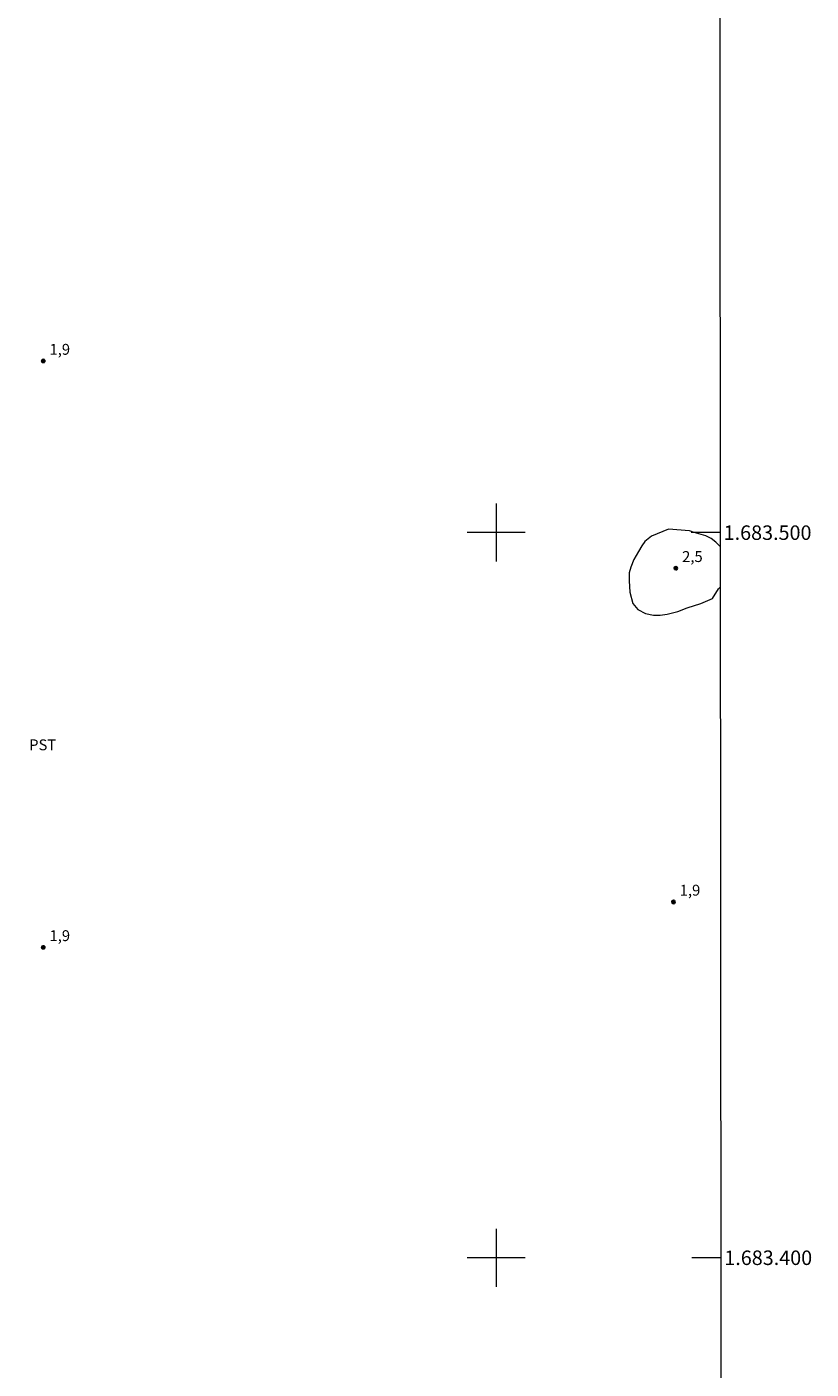
# Model space of a CAD drawing. Units: metres. Extents: x 290332 to 290848, y 1683219 to 1683784.
# Drawn here: x 290735 to 290843, y 1683385 to 1683570 of the extents above; entities that cross this region are included whole.
import ezdxf
from ezdxf.enums import TextEntityAlignment as Align

# ---------------------------------------------------------------- set-up
doc = ezdxf.new("R2010")
doc.units = ezdxf.units.M
doc.header["$MEASUREMENT"] = 0
doc.layers.add('Articulacao', color=7, linetype='Continuous', lineweight=18)
doc.layers.add('Malha_Coordenadas', color=7, linetype='Continuous', lineweight=15)
for name, color, linetype, lineweight, true_color in [('Curvas_Intermediarias', 7, 'Continuous', 9, 0x783c14), ('Pto_Cotado', 7, 'Continuous', 9, 0x783c14), ('Topon_Cultura', 7, 'Continuous', 9, 0x00ff33), ('Topon_Pto_Cotado', 7, 'Continuous', 9, 0x783c14)]:
    doc.layers.add(name, color=color, linetype=linetype, lineweight=lineweight, true_color=true_color)
doc.styles.add('Arial', font='arial.ttf', dxfattribs={"height": 1.5})

# ---------------------------------------------------------------- blocks, each defined once
blk = doc.blocks.new('Cotas')
at = {"layer": 'Pto_Cotado'}
blk.add_hatch(color=256, dxfattribs=at).paths.add_polyline_path([(0, 0.24, 1), (0, -0.24, 1)])
at = {"layer": 'Pto_Cotado', "lineweight": -3}
blk.add_lwpolyline([(0, -0.24, -1), (0, 0.24, -1)], format="xyb", close=True, dxfattribs=at)

msp = doc.modelspace()

# ---------------------------------------------------------------- linework, layer by layer
at = {"layer": 'Articulacao', "flags": 128}
msp.add_lwpolyline([(290348.03, 1683778.8), (290830.63, 1683779.21), (290831.09, 1683224.95), (290348.52, 1683224.54), (290348.03, 1683778.8)], close=True, dxfattribs=at)
at = {"layer": 'Curvas_Intermediarias', "elevation": 2, "flags": 128}
for points in [[(290823.77, 1683500.46), (290821.41, 1683499.5), (290820.5, 1683498.77), (290820.08, 1683498.16), (290819.6, 1683497.42), (290818.97, 1683496.29), (290818.56, 1683495.23), (290818.35, 1683494.45), (290818.35, 1683493.37), (290818.42, 1683491.79), (290818.83, 1683490.22), (290819.53, 1683489.39), (290820.57, 1683488.87), (290821.67, 1683488.61), (290822.59, 1683488.61), (290823.56, 1683488.76), (290825.05, 1683489.11), (290826.34, 1683489.62), (290828.22, 1683490.24), (290829.81, 1683490.94), (290830.67, 1683492.24), (290830.87, 1683492.5)], [(290830.87, 1683498.1), (290830.27, 1683498.7), (290829.62, 1683499.17), (290828.91, 1683499.54), (290828.25, 1683499.74), (290827.31, 1683500.01), (290826.65, 1683500.25), (290823.77, 1683500.46)]]:
    msp.add_lwpolyline(points, dxfattribs=at)
at = {"layer": 'Malha_Coordenadas', "flags": 128}
for points in [[(290800, 1683504), (290800, 1683496)], [(290804, 1683500), (290796, 1683500)], [(290830.86, 1683500), (290826.86, 1683500)], [(290800, 1683404), (290800, 1683396)], [(290804, 1683400), (290796, 1683400)], [(290830.95, 1683400), (290826.95, 1683400)]]:
    msp.add_lwpolyline(points, dxfattribs=at)

# ---------------------------------------------------------------- block references
at = {"layer": 'Pto_Cotado', "rotation": 359.998001310113}
for p in [(290737.51, 1683523.67, 1.91), (290824.76, 1683495.09, 2.47), (290824.44, 1683449.07, 1.93), (290737.51, 1683442.8, 1.89)]:
    msp.add_blockref('Cotas', p, dxfattribs=at)

# ---------------------------------------------------------------- texts
at = {"layer": 'Malha_Coordenadas', "style": 'Arial'}
for s, p in [('1.683.500', (290831.36, 1683500)), ('1.683.400', (290831.45, 1683400))]:
    msp.add_text(s, height=2, dxfattribs=at).set_placement(p, align=Align.MIDDLE_LEFT)
at = {"layer": 'Topon_Cultura', "style": 'Arial'}
msp.add_text('PST', height=1.5, dxfattribs=at).set_placement((290735.56, 1683469.99))
at = {"layer": 'Topon_Pto_Cotado', "style": 'Arial'}
for s, p in [('1,9', (290738.37, 1683524.53, 1.91)), ('2,5', (290825.63, 1683495.95, 2.47)), ('1,9', (290825.3, 1683449.94, 1.93)), ('1,9', (290738.37, 1683443.67, 1.89))]:
    msp.add_text(s, height=1.5, rotation=359.998, dxfattribs=at).set_placement(p)

doc.saveas('drawing.dxf')
